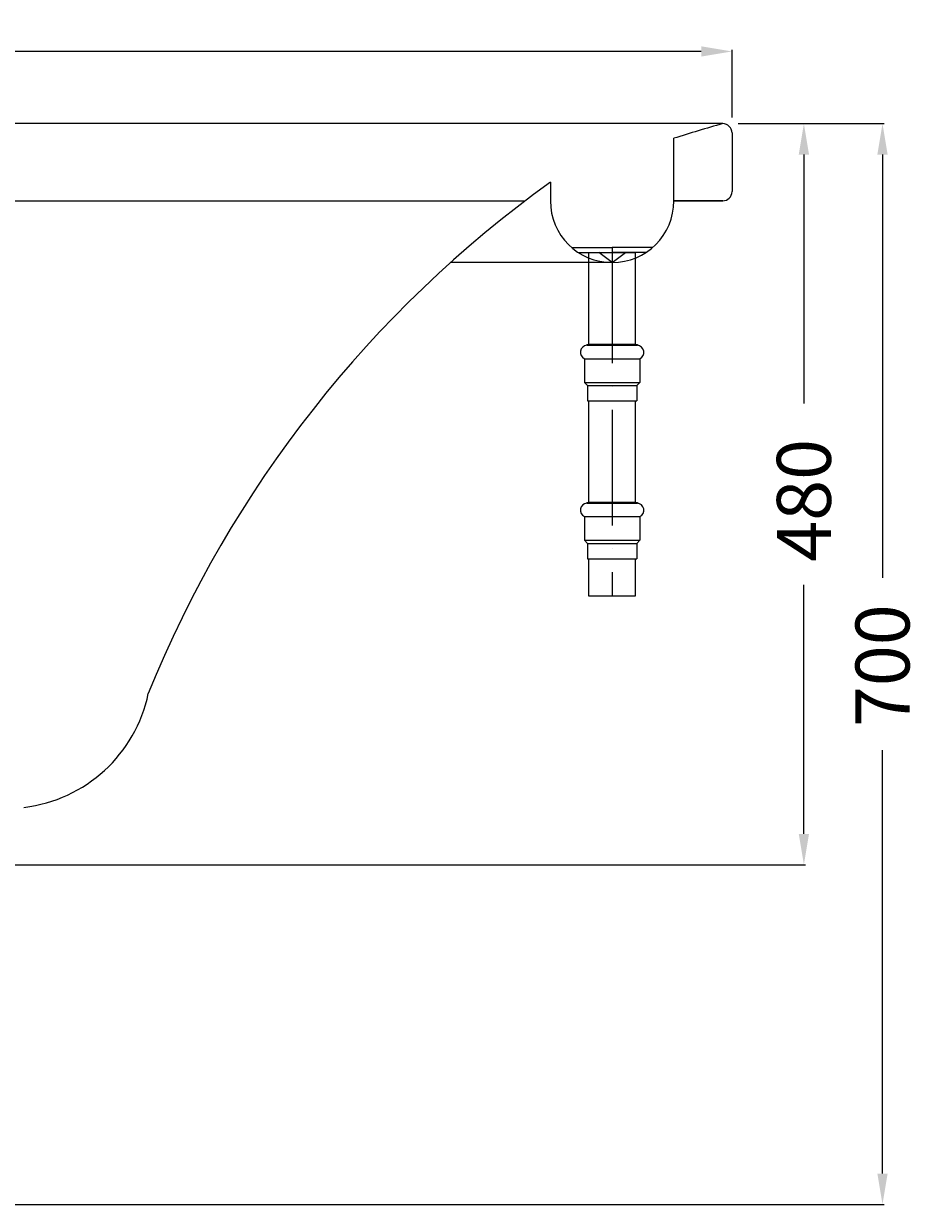
# Model space of a CAD drawing. Extents: x -874 to 1000, y -10 to 765.
# Drawn here: x 415 to 1000, y 0 to 765 of the extents above; entities that cross this region are included whole.
import ezdxf

# ---------------------------------------------------------------- set-up
doc = ezdxf.new("R2010")
doc.units = 0
doc.header["$LTSCALE"] = 50
doc.linetypes.add('31', pattern=[2.1, 1.5, -0.3, 0, -0.3])
doc.layers.get('0').update_dxf_attribs({"linetype": 'CONTINUOUS'})
doc.layers.get('DEFPOINTS').update_dxf_attribs({"linetype": 'CONTINUOUS'})
for name, color, linetype in [('TEAM-AXE', 10, '31'), ('TEAM-BODY', 2, 'CONTINUOUS'), ('TEAM-DET1', 4, 'CONTINUOUS'), ('TEAM-DET3', 14, 'CONTINUOUS'), ('TEAM-MAS', 9, 'CONTINUOUS')]:
    doc.layers.add(name, color=color, linetype=linetype)
doc.dimstyles.get("Standard").update_dxf_attribs({"dimtxt": 2.5, "dimasz": 2.5, "dimexe": 1.25, "dimexo": 0.625, "dimtad": 1, "dimcen": 2.5, "dimazin": 3, "dimtfac": 1, "dimtmove": 0, "dimatfit": 3})

# ---------------------------------------------------------------- blocks, each defined once
blk = doc.blocks.new('*D0')
at = {"color": 9, "linetype": 'BYBLOCK'}
for p, q in [((7126.000676, 28704), (7126.000676, 28747.75095)), ((7146.000676, 28746.75095), (7926.667343, 28746.75095)), ((8854.000676, 28746.75095), (8073.334009, 28746.75095)), ((8874.000676, 28704), (8874.000676, 28747.75095))]:
    blk.add_line(p, q, dxfattribs=at)
for points in [[(7146.000676, 28750.084283), (7146.000676, 28743.417616), (7126.000676, 28746.75095)], [(8854.000676, 28750.084283), (8854.000676, 28743.417616), (8874.000676, 28746.75095)]]:
    blk.add_solid(points, dxfattribs=at)
at = {"layer": 'DEFPOINTS', "color": 0, "linetype": 'BYBLOCK'}
for p in [(8874.000676, 28746.75095), (7126.000676, 28694), (8874.000676, 28694)]:
    blk.add_point(p, dxfattribs=at)
at = {"color": 11, "linetype": 'BYBLOCK'}
blk.add_text('1748', height=35, dxfattribs=at).set_placement((7941.667343, 28729.25095))
blk = doc.blocks.new('*D2')
at = {"color": 9, "linetype": 'BYBLOCK'}
for p, q in [((8878.000676, 28700), (8972.491023, 28700)), ((8971.491023, 28680), (8971.491023, 28405.833333)), ((8971.491023, 28020), (8971.491023, 28294.166667)), ((8010, 28000), (8972.491023, 28000))]:
    blk.add_line(p, q, dxfattribs=at)
for points in [[(8968.15769, 28680), (8974.824356, 28680), (8971.491023, 28700)], [(8968.15769, 28020), (8974.824356, 28020), (8971.491023, 28000)]]:
    blk.add_solid(points, dxfattribs=at)
at = {"layer": 'DEFPOINTS', "color": 0, "linetype": 'BYBLOCK'}
for p in [(8868.000676, 28700), (8000, 28000), (8971.491023, 28000)]:
    blk.add_point(p, dxfattribs=at)
at = {"color": 11, "linetype": 'BYBLOCK'}
blk.add_text('700', height=35, rotation=90, dxfattribs=at).set_placement((8988.991023, 28309.166667))
blk = doc.blocks.new('*D3')
at = {"color": 9, "linetype": 'BYBLOCK'}
for p, q in [((8878.000676, 28700), (8921.544206, 28700)), ((8920.544206, 28680), (8920.544206, 28518.75)), ((8920.544206, 28240), (8920.544206, 28401.25)), ((7944.832108, 28220), (8921.544206, 28220))]:
    blk.add_line(p, q, dxfattribs=at)
for points in [[(8917.210872, 28680), (8923.877539, 28680), (8920.544206, 28700)], [(8917.210872, 28240), (8923.877539, 28240), (8920.544206, 28220)]]:
    blk.add_solid(points, dxfattribs=at)
at = {"layer": 'DEFPOINTS', "color": 0, "linetype": 'BYBLOCK'}
for p in [(8868.000676, 28700), (7934.832108, 28220), (8920.544206, 28220)]:
    blk.add_point(p, dxfattribs=at)
at = {"color": 11, "linetype": 'BYBLOCK'}
blk.add_text('480', height=35, rotation=90, dxfattribs=at).set_placement((8938.044206, 28416.25))

msp = doc.modelspace()

# ---------------------------------------------------------------- linework, layer by layer
at = {"layer": 'TEAM-AXE'}
msp.add_line((796.3119, 619.790231), (796.3119, 393.939491), dxfattribs=at)
at = {"layer": 'TEAM-BODY'}
for p, q in [((868.000676, 700), (-867.999324, 700)), ((874.000676, 694), (874.000676, 656)), ((874.000676, 694), (874.000676, 656))]:
    msp.add_line(p, q, dxfattribs=at)
msp.add_lwpolyline([(756.3119, 661.97847), (756.3119, 650, 1), (836.3119, 650), (836.3119, 690.484063)], format="xyb", dxfattribs=at)
for centre, radius, start, end in [((1187.782267, -422.417339), 1167.082238, 105.902484, 107.526871), ((868.000676, 694), 6, 0, 90), ((868.000676, 694), 6, 0, 90), ((1196.658186, 47.47029), 755.992828, 125.624751, 157.984636), ((868.000676, 656), 6, 270, 0), ((868.000676, 656), 6, 270, 0), ((404.297802, 349.9912), 93.47685, 276.732193, 348.188933)]:
    msp.add_arc(centre, radius, start, end, dxfattribs=at)
at = {"layer": 'TEAM-DET1'}
for p, q in [((-744.9052, 650), (740.058685, 650)), ((836.3119, 650), (868.000676, 650)), ((868.000676, 650), (836.3119, 650)), ((796.3119, 610), (691.598307, 610))]:
    msp.add_line(p, q, dxfattribs=at)
at = {"layer": 'TEAM-DET3'}
for p, q in [((770.09416, 619.790231), (796.3119, 619.790231)), ((822.529641, 619.790231), (796.3119, 619.790231)), ((774.532071, 616.449455), (796.3119, 616.449455)), ((796.3119, 610), (787.676244, 616.449455)), ((796.3119, 610), (804.947557, 616.449455)), ((818.09173, 616.449455), (796.3119, 616.449455)), ((779.940472, 556.957564), (812.683329, 556.957564)), ((779.940472, 556.957564), (779.940472, 556.428165)), ((779.940472, 556.428165), (812.683329, 556.428165)), ((812.683329, 556.957564), (812.683329, 556.428165)), ((778.3119, 547.761137), (814.3119, 547.761137)), ((778.3119, 547.761137), (778.3119, 532.430297)), ((814.3119, 547.761137), (814.3119, 532.430297)), ((778.3119, 532.430297), (814.3119, 532.430297)), ((780.3119, 530.310401), (778.3119, 532.430297)), ((780.3119, 530.310401), (812.3119, 530.310401)), ((780.3119, 530.310401), (780.3119, 520.386136)), ((812.3119, 530.310401), (814.3119, 532.430297)), ((812.3119, 530.310401), (812.3119, 520.386136)), ((780.3119, 520.386136), (812.3119, 520.386136)), ((779.940472, 454.706364), (779.940472, 454.176964)), ((779.940472, 454.706364), (812.683329, 454.706364)), ((779.940472, 454.176964), (812.683329, 454.176964)), ((812.683329, 454.706364), (812.683329, 454.176964)), ((778.3119, 445.509937), (778.3119, 430.179096)), ((778.3119, 445.509937), (814.3119, 445.509937)), ((814.3119, 445.509937), (814.3119, 430.179096)), ((780.3119, 428.059201), (778.3119, 430.179096)), ((778.3119, 430.179096), (814.3119, 430.179096)), ((812.3119, 428.059201), (814.3119, 430.179096)), ((780.3119, 428.059201), (780.3119, 418.134935)), ((780.3119, 428.059201), (812.3119, 428.059201)), ((812.3119, 428.059201), (812.3119, 418.134935)), ((780.3119, 418.134935), (812.3119, 418.134935))]:
    msp.add_line(p, q, dxfattribs=at)
for points in [[(811.3119, 556.957564), (781.3119, 556.957564), (781.3119, 616.449455), (811.3119, 616.449455)], [(811.3119, 454.706364), (781.3119, 454.706364), (781.3119, 520.386136), (811.3119, 520.386136)], [(811.3119, 393.939491), (781.3119, 393.939491), (781.3119, 418.134935), (811.3119, 418.134935)]]:
    msp.add_lwpolyline(points, close=True, dxfattribs=at)
for centre, start, end in [((780.3119, 551.87185), 94.660419, 244.05552), ((812.3119, 551.87185), 295.94448, 85.339581), ((780.3119, 449.62065), 94.660419, 244.05552), ((812.3119, 449.62065), 295.94448, 85.339581)]:
    msp.add_arc(centre, 4.571429, start, end, dxfattribs=at)

# ---------------------------------------------------------------- dimensions: what is measured, and where the dimension line sits
at = {"layer": 'TEAM-MAS'}
dim = msp.add_linear_dim(base=(874.000676, 746.75095), p1=(-873.999324, 694), p2=(874.000676, 694), dimstyle='Standard', override={"dimscale": 1}, dxfattribs=at)
dim.commit()
dim.dimension.update_dxf_attribs({"geometry": '*D0', "text_midpoint": (0.000676, 746.75095), "dimtype": 128, "insert": (-8000, -28000)})
for base, p2, picture, middle in [((920.544206, 220), (-65.167892, 220), '*D3', (920.544206, 460)), ((971.491023, 0), (0, 0), '*D2', (971.491023, 350))]:
    dim = msp.add_linear_dim(base=base, p1=(868.000676, 700), p2=p2, angle=270, dimstyle='Standard', override={"dimscale": 1}, dxfattribs=at)
    dim.commit()
    dim.dimension.update_dxf_attribs({"geometry": picture, "text_midpoint": middle, "insert": (-8000, -28000)})

doc.saveas('drawing.dxf')
